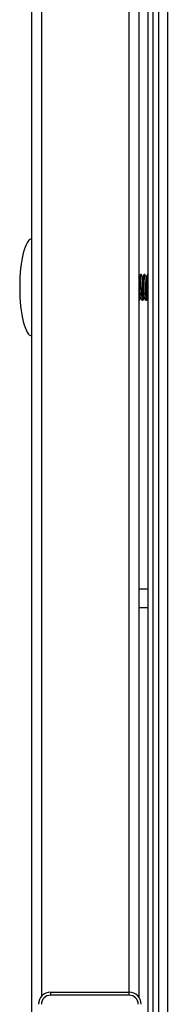
# Model space of a CAD drawing. Units: millimetres. Extents: x -3716 to 16431, y -9556 to 1738.
# Drawn here: x -2047 to -2023, y -242 to -80 of the extents above; entities that cross this region are included whole.
import ezdxf

# ---------------------------------------------------------------- set-up
doc = ezdxf.new("R2010")
doc.units = ezdxf.units.MM

msp = doc.modelspace()

# ---------------------------------------------------------------- linework, layer by layer
at = {"color": 7, "linetype": 'Continuous', "lineweight": 25}
for p, q in [((-2026.24, 314.8), (-2026.24, -270.2)), ((-2025.44, 314.8), (-2025.44, -270.2)), ((-2024.46, 314.8), (-2024.46, -270.2)), ((-2027.74, 285.6), (-2027.74, -241)), ((-2045.44, -121.7), (-2045.44, 103.3)), ((-2045.44, -126.04), (-2045.44, -121.7)), ((-2027.36, -121.77), (-2027.47, -121.77)), ((-2026.76, -121.77), (-2026.88, -121.77)), ((-2026.24, -121.77), (-2026.28, -121.77)), ((-2027.72, -122.17), (-2027.74, -122.13)), ((-2045.44, -351.03), (-2045.44, -126.04)), ((-2027.74, -125.97), (-2027.63, -125.97)), ((-2027.21, -125.97), (-2027.03, -125.97)), ((-2026.61, -125.97), (-2026.43, -125.97)), ((-2026.24, -173.7), (-2027.74, -173.7)), ((-2027.74, -176.7), (-2026.24, -176.7)), ((-2042.34, -240.2), (-2042.34, -240.7)), ((-2042.34, -240.2), (-2029.34, -240.2)), ((-2029.34, -240.7), (-2029.34, -240.2)), ((-2029.34, -240.7), (-2042.34, -240.7))]:
    msp.add_line(p, q, dxfattribs=at)
at = {"color": 8, "linetype": 'Continuous', "lineweight": 25}
for p, q in [((-2023.02, 314.8), (-2023.02, -270.2)), ((-2043.84, 285.48), (-2043.84, -240.88)), ((-2029.34, -240.2), (-2029.34, 284.8))]:
    msp.add_line(p, q, dxfattribs=at)
at = {"color": 7, "linetype": 'Continuous', "lineweight": 25}
for centre, radius, start, end in [((-2042.34, -242.2), 2, 90, 180), ((-2029.34, -242.2), 2, 0, 90), ((-2042.34, -242.2), 1.5, 90, 180), ((-2029.34, -242.2), 1.5, 0, 90)]:
    msp.add_arc(centre, radius, start, end, dxfattribs=at)
for major_axis, start_param, end_param in [((0, 8), 0, 1.570796), ((0, -8), 4.712389, 6.283185)]:
    msp.add_ellipse((-2045.44, -123.87), major_axis=major_axis, ratio=0.25, start_param=start_param, end_param=end_param, dxfattribs=at)
for points, knots in [([(-2027.47, -121.78), (-2027.48, -121.78), (-2027.49, -121.74), (-2027.52, -121.9), (-2027.56, -122.26), (-2027.59, -122.83), (-2027.63, -123.5), (-2027.67, -124.23), (-2027.71, -124.89), (-2027.73, -125.32), (-2027.74, -125.45), (-2027.74, -125.46)], [0, 0, 0, 0, 0.0201888, 0.1590099, 0.2978399, 0.4367671, 0.5756589, 0.7145537, 0.8534907, 0.9923434, 1, 1, 1, 1]), ([(-2027.48, -121.77), (-2027.52, -121.84), (-2027.61, -121.98), (-2027.69, -122.11), (-2027.73, -122.18)], [0, 0, 0, 0, 0.50019, 1, 1, 1, 1]), ([(-2027.63, -125.94), (-2027.63, -125.95), (-2027.61, -125.97), (-2027.58, -125.78), (-2027.55, -125.37), (-2027.52, -124.78), (-2027.49, -124.09), (-2027.46, -123.37), (-2027.44, -122.71), (-2027.42, -122.17), (-2027.39, -121.85), (-2027.37, -121.72), (-2027.36, -121.78), (-2027.36, -121.78)], [0, 0, 0, 0, 0.036752, 0.142511, 0.248268, 0.354016, 0.459695, 0.565371, 0.671059, 0.776686, 0.88235, 0.988016, 1, 1, 1, 1]), ([(-2027.12, -122.17), (-2027.16, -122.1), (-2027.24, -121.97), (-2027.32, -121.83), (-2027.36, -121.76)], [0, 0, 0, 0, 0.485816, 1, 1, 1, 1]), ([(-2026.88, -121.79), (-2026.88, -121.79), (-2026.9, -121.8), (-2026.94, -122.09), (-2026.98, -122.58), (-2027.01, -123.23), (-2027.05, -123.94), (-2027.09, -124.64), (-2027.13, -125.26), (-2027.16, -125.72), (-2027.19, -125.96), (-2027.21, -125.95), (-2027.21, -125.94)], [0, 0, 0, 0, 0.079372, 0.184857, 0.290385, 0.395936, 0.501454, 0.607019, 0.71255, 0.818033, 0.923516, 1, 1, 1, 1]), ([(-2026.88, -121.77), (-2026.92, -121.84), (-2027.01, -121.98), (-2027.09, -122.11), (-2027.13, -122.18)], [0, 0, 0, 0, 0.5002218, 1, 1, 1, 1]), ([(-2027.03, -125.94), (-2027.02, -125.94), (-2027, -125.93), (-2026.97, -125.64), (-2026.94, -125.15), (-2026.91, -124.51), (-2026.88, -123.8), (-2026.85, -123.1), (-2026.83, -122.48), (-2026.8, -122.02), (-2026.78, -121.77), (-2026.76, -121.79), (-2026.76, -121.79)], [0, 0, 0, 0, 0.078604, 0.184352, 0.290103, 0.395789, 0.501455, 0.607139, 0.712772, 0.81841, 0.924051, 1, 1, 1, 1]), ([(-2026.52, -122.17), (-2026.56, -122.1), (-2026.64, -121.97), (-2026.72, -121.83), (-2026.76, -121.76)], [0, 0, 0, 0, 0.4858486, 1, 1, 1, 1]), ([(-2026.28, -121.79), (-2026.28, -121.79), (-2026.29, -121.76), (-2026.32, -121.96), (-2026.36, -122.37), (-2026.4, -122.96), (-2026.44, -123.65), (-2026.48, -124.37), (-2026.51, -125.03), (-2026.55, -125.57), (-2026.58, -125.88), (-2026.6, -126.01), (-2026.61, -125.96), (-2026.61, -125.95)], [0, 0, 0, 0, 0.037664, 0.143135, 0.248648, 0.354215, 0.459761, 0.565301, 0.670863, 0.776352, 0.881848, 0.987326, 1, 1, 1, 1]), ([(-2026.28, -121.77), (-2026.32, -121.84), (-2026.41, -121.98), (-2026.49, -122.11), (-2026.53, -122.18)], [0, 0, 0, 0, 0.50019, 1, 1, 1, 1]), ([(-2027.73, -122.2), (-2027.73, -122.2), (-2027.74, -122.19), (-2027.74, -122.23), (-2027.74, -122.24)], [0, 0, 0, 0, 0.573068, 1, 1, 1, 1]), ([(-2027.13, -122.2), (-2027.13, -122.2), (-2027.14, -122.21), (-2027.17, -122.36), (-2027.19, -122.64), (-2027.22, -123.02), (-2027.24, -123.48), (-2027.27, -123.98), (-2027.3, -124.47), (-2027.33, -124.91), (-2027.35, -125.27), (-2027.38, -125.52), (-2027.4, -125.58), (-2027.41, -125.61)], [0, 0, 0, 0, 0.02697, 0.1259776, 0.2226624, 0.3160472, 0.4122322, 0.5118082, 0.6106309, 0.7056381, 0.8034028, 0.9031951, 1, 1, 1, 1]), ([(-2026.53, -122.2), (-2026.53, -122.2), (-2026.54, -122.21), (-2026.57, -122.36), (-2026.59, -122.64), (-2026.62, -123.02), (-2026.64, -123.48), (-2026.67, -123.98), (-2026.7, -124.47), (-2026.73, -124.91), (-2026.75, -125.27), (-2026.78, -125.52), (-2026.8, -125.58), (-2026.81, -125.61)], [0, 0, 0, 0, 0.02697, 0.125977, 0.222662, 0.316047, 0.412232, 0.511808, 0.610631, 0.705638, 0.803402, 0.903195, 1, 1, 1, 1]), ([(-2026.43, -125.95), (-2026.43, -125.96), (-2026.41, -125.99), (-2026.39, -125.84), (-2026.35, -125.48), (-2026.33, -124.91), (-2026.3, -124.23), (-2026.27, -123.53), (-2026.25, -123.02), (-2026.24, -122.82), (-2026.24, -122.8)], [0, 0, 0, 0, 0.021798, 0.182162, 0.342478, 0.502821, 0.663013, 0.823249, 0.983454, 1, 1, 1, 1]), ([(-2027.66, -126.02), (-2027.62, -125.95), (-2027.54, -125.82), (-2027.45, -125.68), (-2027.41, -125.61)], [0, 0, 0, 0, 0.500174, 1, 1, 1, 1]), ([(-2027.42, -125.62), (-2027.38, -125.69), (-2027.3, -125.82), (-2027.22, -125.96), (-2027.18, -126.02)], [0, 0, 0, 0, 0.484671, 1, 1, 1, 1]), ([(-2027.06, -126.02), (-2027.02, -125.95), (-2026.93, -125.82), (-2026.85, -125.68), (-2026.81, -125.61)], [0, 0, 0, 0, 0.500174, 1, 1, 1, 1]), ([(-2026.82, -125.62), (-2026.78, -125.69), (-2026.7, -125.82), (-2026.62, -125.96), (-2026.58, -126.02)], [0, 0, 0, 0, 0.484687, 1, 1, 1, 1]), ([(-2026.46, -126.02), (-2026.42, -125.95), (-2026.35, -125.83), (-2026.27, -125.71), (-2026.24, -125.66)], [0, 0, 0, 0, 0.574402, 1, 1, 1, 1])]:
    msp.add_open_spline(points, degree=3, knots=knots, dxfattribs=at)

doc.saveas('drawing.dxf')
